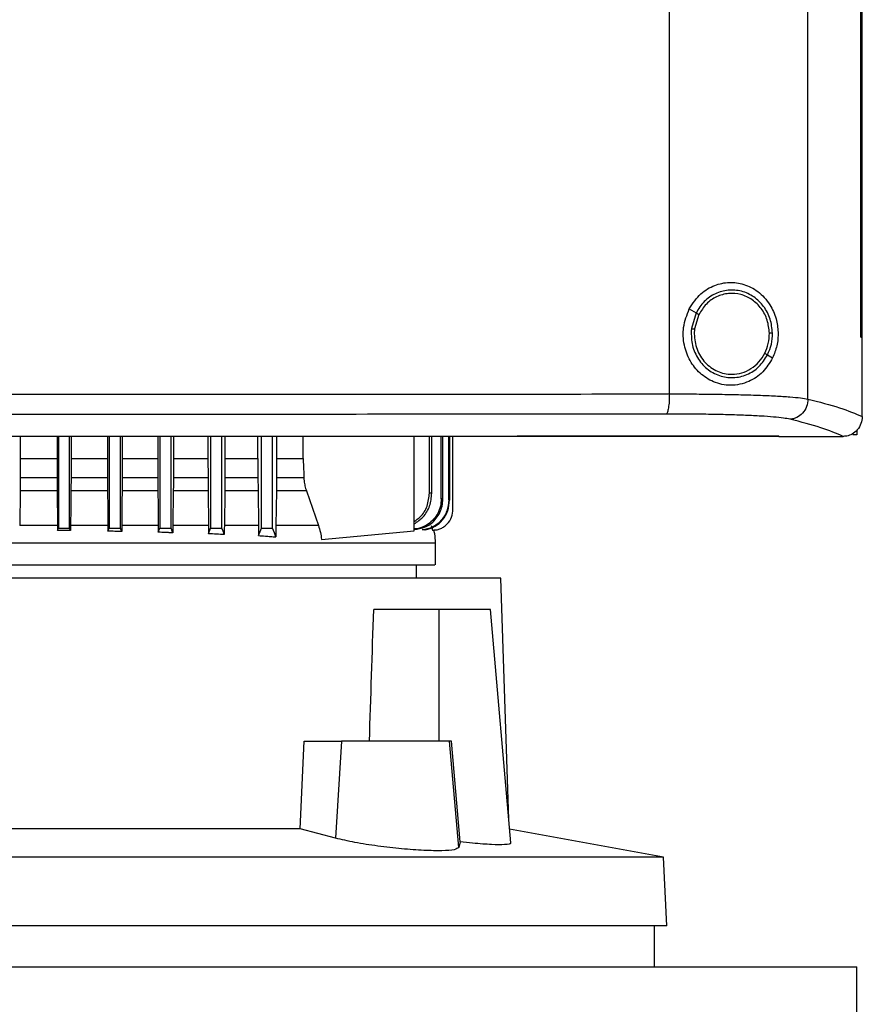
# Model space of a CAD drawing. Units: inches. Extents: x 0.4 to 10.6, y 0.4 to 8.1.
# Drawn here: x 7.8 to 8, y 3.5 to 3.7 of the extents above; entities that cross this region are included whole.
import ezdxf

# ---------------------------------------------------------------- set-up
doc = ezdxf.new("R2010")
doc.units = ezdxf.units.IN
doc.header["$MEASUREMENT"] = 0

msp = doc.modelspace()

# ---------------------------------------------------------------- linework, layer by layer
at = {"color": 7, "linetype": 'Continuous', "lineweight": 25}
for p, q in [((8.00261, 3.61769), (8.00261, 3.99563)), ((7.97358, 3.61877), (7.97358, 3.99455)), ((8.01367, 3.63064), (8.01367, 3.98267)), ((8.01368, 3.63064), (8.01368, 3.98267)), ((8.014, 3.63064), (8.014, 3.98267)), ((7.97775, 3.63658), (7.97918, 3.63574)), ((7.97918, 3.63574), (7.97819, 3.63245)), ((7.97975, 3.63541), (7.97884, 3.63237)), ((7.97884, 3.63237), (7.97879, 3.63134)), ((8.01367, 3.63064), (8.01368, 3.63064)), ((8.01368, 3.63064), (8.014, 3.63064)), ((8.01399, 3.61413), (8.01399, 3.63064)), ((7.99415, 3.62694), (7.99521, 3.62632)), ((8.01399, 3.61402), (8.01399, 3.61413)), ((8.01285, 3.61115), (8.01285, 3.61022)), ((7.83756, 3.60986), (7.83756, 3.60525)), ((7.84531, 3.60986), (7.84531, 3.60525)), ((7.84558, 3.60986), (7.84558, 3.59065)), ((7.84794, 3.59065), (7.84794, 3.60986)), ((7.84823, 3.60986), (7.84823, 3.60525)), ((7.85588, 3.60986), (7.85588, 3.60525)), ((7.85621, 3.60986), (7.85621, 3.59065)), ((7.85857, 3.59065), (7.85857, 3.60986)), ((7.85894, 3.60986), (7.85894, 3.60525)), ((7.86642, 3.60986), (7.86642, 3.60525)), ((7.86684, 3.60986), (7.86684, 3.59065)), ((7.8692, 3.59065), (7.8692, 3.60986)), ((7.86968, 3.60986), (7.86968, 3.60525)), ((7.87692, 3.60986), (7.87692, 3.60525)), ((7.87747, 3.60986), (7.87747, 3.59065)), ((7.87983, 3.59065), (7.87983, 3.60986)), ((7.88045, 3.60986), (7.88045, 3.60525)), ((7.88739, 3.60525), (7.88739, 3.60986)), ((7.8881, 3.59065), (7.8881, 3.60986)), ((7.89046, 3.59065), (7.89046, 3.60986)), ((7.89128, 3.60986), (7.89128, 3.60525)), ((7.89687, 3.60525), (7.89687, 3.60986)), ((7.92014, 3.5901), (7.92014, 3.60986)), ((7.92332, 3.598), (7.92332, 3.60986)), ((7.92382, 3.59794), (7.92382, 3.60986)), ((7.92579, 3.59677), (7.92579, 3.60986)), ((7.92612, 3.59673), (7.92612, 3.60986)), ((7.92735, 3.59656), (7.92735, 3.60986)), ((7.92754, 3.60986), (7.92754, 3.59653)), ((7.92825, 3.59466), (7.92825, 3.60986)), ((7.99648, 3.60991), (7.99648, 3.60995)), ((7.99648, 3.60991), (7.99648, 3.60986)), ((8.01006, 3.60987), (8.00999, 3.60987)), ((8.01285, 3.61022), (8.01203, 3.61022)), ((7.83756, 3.60525), (7.83755, 3.60123)), ((7.83756, 3.60525), (7.84531, 3.60525)), ((7.84531, 3.60525), (7.84531, 3.60123)), ((7.84823, 3.60525), (7.84823, 3.60123)), ((7.84823, 3.60525), (7.85588, 3.60525)), ((7.85588, 3.60525), (7.85588, 3.60123)), ((7.85894, 3.60525), (7.85893, 3.60123)), ((7.85894, 3.60525), (7.86642, 3.60525)), ((7.86642, 3.60525), (7.86642, 3.60123)), ((7.86968, 3.60525), (7.86967, 3.60123)), ((7.86968, 3.60525), (7.87692, 3.60525)), ((7.87692, 3.60525), (7.87693, 3.60123)), ((7.88045, 3.60525), (7.88045, 3.60123)), ((7.88045, 3.60525), (7.88739, 3.60525)), ((7.88739, 3.60525), (7.8874, 3.60123)), ((7.89128, 3.60525), (7.89128, 3.60123)), ((7.89128, 3.60525), (7.89687, 3.60525)), ((7.83755, 3.60123), (7.84531, 3.60123)), ((7.84823, 3.60123), (7.85588, 3.60123)), ((7.85893, 3.60123), (7.86642, 3.60123)), ((7.86967, 3.60123), (7.87693, 3.60123)), ((7.88045, 3.60123), (7.8874, 3.60123)), ((7.89128, 3.60123), (7.89701, 3.60123)), ((7.83754, 3.59844), (7.83747, 3.59119)), ((7.84533, 3.59844), (7.83754, 3.59844)), ((7.84533, 3.59844), (7.84539, 3.59119)), ((7.8559, 3.59844), (7.84821, 3.59844)), ((7.86644, 3.59844), (7.85892, 3.59844)), ((7.86966, 3.59844), (7.86958, 3.59119)), ((7.87694, 3.59844), (7.86966, 3.59844)), ((7.87694, 3.59844), (7.87702, 3.59119)), ((7.88043, 3.59844), (7.88035, 3.59119)), ((7.88742, 3.59844), (7.88043, 3.59844)), ((7.88742, 3.59844), (7.8875, 3.59119)), ((7.89126, 3.59844), (7.89117, 3.59119)), ((7.89754, 3.59844), (7.89126, 3.59844)), ((7.89754, 3.59844), (7.90005, 3.59119)), ((7.84539, 3.59119), (7.8454, 3.59017)), ((7.84814, 3.59012), (7.84794, 3.59065)), ((7.84815, 3.59119), (7.84814, 3.59012)), ((7.85596, 3.59119), (7.85597, 3.59002)), ((7.85597, 3.59002), (7.85621, 3.59065)), ((7.85885, 3.59119), (7.85884, 3.58993)), ((7.8665, 3.59119), (7.86652, 3.58979)), ((7.86652, 3.58979), (7.86684, 3.59065)), ((7.86958, 3.59119), (7.86957, 3.58966)), ((7.87702, 3.59119), (7.87703, 3.58949)), ((7.92371, 3.59119), (7.92393, 3.59025)), ((7.90072, 3.58829), (7.92014, 3.5901)), ((7.92182, 3.59028), (7.9218, 3.59028)), ((7.92238, 3.59028), (7.9224, 3.59029)), ((7.92393, 3.59025), (7.92412, 3.59025)), ((7.92412, 3.59025), (7.92413, 3.59025)), ((7.92459, 3.58295), (7.92459, 3.5876)), ((7.92058, 3.58015), (7.92058, 3.58295)), ((7.93825, 3.58015), (7.71935, 3.58015)), ((7.93995, 3.52961), (7.93825, 3.58015)), ((7.92526, 3.57359), (7.91164, 3.57359)), ((7.92526, 3.57359), (7.92526, 3.54603)), ((7.9361, 3.57359), (7.92526, 3.57359)), ((7.94037, 3.52476), (7.9361, 3.57359)), ((7.89623, 3.52765), (7.89707, 3.54603)), ((7.89707, 3.54603), (7.90487, 3.54603)), ((7.90487, 3.54603), (7.90362, 3.52572)), ((7.92749, 3.54603), (7.90487, 3.54603)), ((7.92944, 3.52377), (7.92749, 3.54603)), ((7.92794, 3.54603), (7.92749, 3.54603)), ((7.92973, 3.52494), (7.92794, 3.54603)), ((7.89623, 3.52765), (7.76138, 3.52765)), ((7.90362, 3.52572), (7.89623, 3.52765)), ((7.97233, 3.52172), (7.94012, 3.52763)), ((7.92973, 3.52494), (7.92944, 3.52377)), ((7.97233, 3.52172), (7.68528, 3.52172)), ((7.97308, 3.50732), (7.97233, 3.52172)), ((7.97308, 3.50732), (7.68452, 3.50732)), ((7.97047, 3.49879), (7.97047, 3.50732)), ((7.66118, 3.49879), (8.01289, 3.49879)), ((8.01289, 3.48304), (8.01289, 3.49879))]:
    msp.add_line(p, q, dxfattribs=at)
at = {"color": 7, "linetype": 'Continuous', "lineweight": 25, "flags": 128}
for points in [[(7.89687, 3.60525), (7.89694, 3.60324), (7.89698, 3.60223), (7.89701, 3.60123)], [(7.84821, 3.59844), (7.84818, 3.59482), (7.84815, 3.59119)], [(7.8559, 3.59844), (7.85593, 3.59482), (7.85594, 3.593), (7.85596, 3.59119)], [(7.8454, 3.59017), (7.84545, 3.59031), (7.8455, 3.59044), (7.84558, 3.59065)], [(7.85884, 3.58993), (7.85873, 3.59022), (7.85865, 3.59043), (7.85857, 3.59065)], [(7.86957, 3.58966), (7.86945, 3.58997), (7.86933, 3.59031), (7.8692, 3.59065)], [(7.87703, 3.58949), (7.87717, 3.58984), (7.8773, 3.5902), (7.87747, 3.59065)], [(7.88034, 3.58929), (7.88021, 3.58965), (7.88007, 3.59), (7.87983, 3.59065)], [(7.88751, 3.58909), (7.88782, 3.58992), (7.8881, 3.59065)], [(7.89115, 3.58881), (7.89084, 3.58963), (7.89065, 3.59014), (7.89046, 3.59065)]]:
    msp.add_lwpolyline(points, dxfattribs=at)
at = {"color": 7, "linetype": 'Continuous', "lineweight": 25}
msp.add_ellipse((7.8288, 3.97237), major_axis=(0, 1.10035), ratio=0.080777, start_param=4.314517, end_param=4.341535, dxfattribs=at)
for points, knots in [([(7.97775, 3.63658), (7.97849, 3.63771), (7.97988, 3.63983), (7.983, 3.64164), (7.98616, 3.64229), (7.98932, 3.64184), (7.99232, 3.64029), (7.99463, 3.63777), (7.996, 3.63473), (7.99646, 3.6317), (7.99622, 3.6288), (7.99555, 3.62714), (7.99521, 3.62632)], [0, 0, 0, 0, 0.117298, 0.219031, 0.316451, 0.417098, 0.528059, 0.65281, 0.752764, 0.835398, 0.918203, 1, 1, 1, 1]), ([(7.99519, 3.6315), (7.99509, 3.6325), (7.99488, 3.63448), (7.99346, 3.63714), (7.99138, 3.63919), (7.98876, 3.64041), (7.9859, 3.64065), (7.98315, 3.63988), (7.98073, 3.63822), (7.9797, 3.63658), (7.97918, 3.63574)], [0, 0, 0, 0, 0.130035, 0.258236, 0.383578, 0.506192, 0.627391, 0.749121, 0.873085, 1, 1, 1, 1]), ([(7.99454, 3.63149), (7.99444, 3.63241), (7.99425, 3.63424), (7.99294, 3.6367), (7.99102, 3.63859), (7.9886, 3.63972), (7.98596, 3.63994), (7.98342, 3.63922), (7.98118, 3.63769), (7.98023, 3.63617), (7.97975, 3.63541)], [0, 0, 0, 0, 0.130029, 0.258227, 0.383572, 0.506192, 0.627395, 0.74913, 0.873092, 1, 1, 1, 1]), ([(7.99521, 3.62632), (7.99458, 3.62528), (7.99329, 3.62317), (7.99075, 3.62149), (7.98838, 3.62071), (7.9859, 3.62044), (7.9829, 3.62104), (7.97992, 3.62296), (7.97777, 3.62568), (7.97655, 3.62902), (7.97631, 3.63287), (7.97726, 3.63531), (7.97775, 3.63658)], [0, 0, 0, 0, 0.116151, 0.23511, 0.299227, 0.363286, 0.477808, 0.578213, 0.675171, 0.775788, 0.882639, 1, 1, 1, 1]), ([(7.97918, 3.63574), (7.97918, 3.63574), (7.9792, 3.63573), (7.97928, 3.63568), (7.9794, 3.63561), (7.97956, 3.63552), (7.97969, 3.63544), (7.97975, 3.63541)], [0, 0, 0, 0, 0.161654, 0.332937, 0.518245, 0.753486, 1, 1, 1, 1]), ([(7.97819, 3.63245), (7.97817, 3.63139), (7.97813, 3.62928), (7.97933, 3.62632), (7.98132, 3.62395), (7.98398, 3.62244), (7.98697, 3.62199), (7.98991, 3.62267), (7.99251, 3.62435), (7.9936, 3.62607), (7.99415, 3.62694)], [0, 0, 0, 0, 0.130021, 0.25874, 0.384677, 0.507592, 0.628653, 0.749943, 0.873429, 1, 1, 1, 1]), ([(7.97819, 3.63245), (7.9782, 3.63245), (7.97821, 3.63245), (7.97825, 3.63244), (7.97831, 3.63244), (7.97842, 3.63242), (7.9786, 3.6324), (7.97876, 3.63238), (7.97884, 3.63237)], [0, 0, 0, 0, 0.108881, 0.220781, 0.33764, 0.46048, 0.722602, 1, 1, 1, 1]), ([(7.97879, 3.63134), (7.9789, 3.63024), (7.97913, 3.62805), (7.98065, 3.62568), (7.98225, 3.62426), (7.98362, 3.62347), (7.98511, 3.62297), (7.98615, 3.6229), (7.98667, 3.62287)], [0, 0, 0, 0, 0.257704, 0.510578, 0.635003, 0.757759, 0.879227, 1, 1, 1, 1]), ([(7.99358, 3.62728), (7.99386, 3.62795), (7.99444, 3.62929), (7.99451, 3.63075), (7.99454, 3.63149)], [0, 0, 0, 0, 0.49795, 1, 1, 1, 1]), ([(7.99415, 3.62694), (7.99446, 3.62767), (7.99509, 3.62912), (7.99516, 3.63071), (7.99519, 3.6315)], [0, 0, 0, 0, 0.4979671, 1, 1, 1, 1]), ([(7.99519, 3.6315), (7.99519, 3.6315), (7.99517, 3.6315), (7.99508, 3.6315), (7.99494, 3.6315), (7.99476, 3.63149), (7.99461, 3.63149), (7.99454, 3.63149)], [0, 0, 0, 0, 0.16326, 0.335467, 0.520824, 0.755091, 1, 1, 1, 1]), ([(7.98667, 3.62287), (7.98737, 3.62293), (7.98879, 3.62305), (7.99074, 3.62399), (7.99244, 3.62539), (7.99319, 3.62665), (7.99358, 3.62728)], [0, 0, 0, 0, 0.2447566, 0.4919057, 0.7434211, 1, 1, 1, 1]), ([(7.99358, 3.62728), (7.99365, 3.62724), (7.99379, 3.62716), (7.99395, 3.62706), (7.99405, 3.627), (7.9941, 3.62697), (7.99414, 3.62695), (7.99415, 3.62695), (7.99415, 3.62694)], [0, 0, 0, 0, 0.2791107, 0.5420235, 0.664777, 0.7811075, 0.8921741, 1, 1, 1, 1]), ([(7.82369, 3.61868), (7.83626, 3.61868), (7.86138, 3.61868), (7.89899, 3.6187), (7.93642, 3.61872), (7.96121, 3.61875), (7.97358, 3.61877)], [0, 0, 0, 0, 0.250717, 0.501146, 0.751002, 1, 1, 1, 1]), ([(7.97358, 3.61877), (7.97357, 3.61824), (7.97356, 3.61721), (7.97343, 3.61605), (7.97329, 3.61533), (7.97317, 3.61492), (7.97304, 3.61464), (7.97295, 3.61458), (7.9729, 3.61455)], [0, 0, 0, 0, 0.28298, 0.548028, 0.670613, 0.785883, 0.894942, 1, 1, 1, 1]), ([(7.97358, 3.61877), (7.97527, 3.61876), (7.97864, 3.61876), (7.9835, 3.61871), (7.98806, 3.61862), (7.99222, 3.6185), (7.99586, 3.61834), (7.99885, 3.61815), (8.0012, 3.61793), (8.00214, 3.61777), (8.00261, 3.61769)], [0, 0, 0, 0, 0.134519, 0.268264, 0.400097, 0.528898, 0.653721, 0.773877, 0.889168, 1, 1, 1, 1]), ([(8.00261, 3.61769), (8.00255, 3.61714), (8.00243, 3.61607), (8.00157, 3.61468), (8.00052, 3.61388), (7.99957, 3.61353), (7.99907, 3.61349), (7.99882, 3.61347)], [0, 0, 0, 0, 0.258743, 0.512507, 0.758616, 0.879783, 1, 1, 1, 1]), ([(8.00261, 3.61769), (8.00496, 3.61708), (8.00964, 3.61589), (8.01255, 3.61464), (8.01399, 3.61402)], [0, 0, 0, 0, 0.502766, 1, 1, 1, 1]), ([(7.9729, 3.61455), (7.96058, 3.61453), (7.93591, 3.6145), (7.89864, 3.61448), (7.86121, 3.61446), (7.8362, 3.61446), (7.82369, 3.61446)], [0, 0, 0, 0, 0.2489993, 0.4988555, 0.7492842, 1, 1, 1, 1]), ([(7.99882, 3.61347), (7.99841, 3.61355), (7.99757, 3.61371), (7.99547, 3.61393), (7.99279, 3.61412), (7.98955, 3.61428), (7.98584, 3.61441), (7.98176, 3.61449), (7.97742, 3.61454), (7.97441, 3.61455), (7.9729, 3.61455)], [0, 0, 0, 0, 0.110845, 0.226143, 0.346301, 0.471122, 0.59992, 0.731746, 0.865486, 1, 1, 1, 1]), ([(8.00999, 3.60987), (8.00857, 3.61048), (8.00569, 3.6117), (8.00112, 3.61288), (7.99882, 3.61347)], [0, 0, 0, 0, 0.497281, 1, 1, 1, 1]), ([(8.01399, 3.61402), (8.01393, 3.61351), (8.01381, 3.61251), (8.01303, 3.61121), (8.01197, 3.61033), (8.01092, 3.60992), (8.0103, 3.60989), (8.01006, 3.60987)], [0, 0, 0, 0, 0.238786, 0.477904, 0.695788, 0.88479, 1, 1, 1, 1]), ([(7.99648, 3.60986), (7.98377, 3.60986), (7.95829, 3.60986), (7.9197, 3.60986), (7.88085, 3.60986), (7.84183, 3.60986), (7.80299, 3.60986), (7.76444, 3.60986), (7.72629, 3.60986), (7.6884, 3.60986), (7.66338, 3.60986), (7.65089, 3.60986)], [0, 0, 0, 0, 0.111407, 0.22326, 0.335435, 0.447801, 0.560228, 0.67058, 0.78074, 0.890587, 1, 1, 1, 1]), ([(7.82369, 3.60994), (7.8238, 3.60994), (7.82438, 3.60994), (7.82541, 3.60994), (7.82679, 3.60994), (7.82817, 3.60994), (7.82955, 3.60994), (7.83093, 3.60994), (7.83231, 3.60994), (7.83369, 3.60994), (7.83507, 3.60994), (7.83645, 3.60994), (7.83783, 3.60994), (7.83921, 3.60994), (7.84059, 3.60994), (7.84197, 3.60994), (7.84335, 3.60994), (7.84473, 3.60994), (7.84611, 3.60994), (7.84749, 3.60994), (7.84887, 3.60994), (7.85025, 3.60994), (7.85162, 3.60994), (7.853, 3.60994), (7.85438, 3.60994), (7.85576, 3.60994), (7.85714, 3.60994), (7.85852, 3.60994), (7.8599, 3.60994), (7.86128, 3.60994), (7.86266, 3.60994), (7.86404, 3.60994), (7.86541, 3.60994), (7.86679, 3.60994), (7.86817, 3.60994), (7.86955, 3.60994), (7.87093, 3.60994), (7.87231, 3.60994), (7.87368, 3.60994), (7.87506, 3.60994), (7.87644, 3.60994), (7.87782, 3.60994), (7.87919, 3.60994), (7.88057, 3.60994), (7.88195, 3.60994), (7.88333, 3.60994), (7.8847, 3.60994), (7.88608, 3.60994), (7.88746, 3.60994), (7.88883, 3.60994), (7.89021, 3.60994), (7.89159, 3.60994), (7.89296, 3.60994), (7.89434, 3.60994), (7.89571, 3.60994), (7.89709, 3.60994), (7.89847, 3.60994), (7.89984, 3.60994), (7.90099, 3.60994), (7.90213, 3.60994), (7.90328, 3.60994), (7.90465, 3.60994), (7.90603, 3.60994), (7.9074, 3.60994), (7.90878, 3.60994), (7.91015, 3.60994), (7.91153, 3.60994), (7.9129, 3.60994), (7.91427, 3.60994), (7.91565, 3.60994), (7.91702, 3.60994), (7.91839, 3.60994), (7.91977, 3.60994), (7.92114, 3.60994), (7.92251, 3.60994), (7.92388, 3.60994), (7.92525, 3.60994), (7.92663, 3.60994), (7.928, 3.60994), (7.92937, 3.60994), (7.93074, 3.60994), (7.93211, 3.60994), (7.93348, 3.60994), (7.93485, 3.60994), (7.93622, 3.60994), (7.93759, 3.60994), (7.93896, 3.60994), (7.94033, 3.60994), (7.9417, 3.60995), (7.94284, 3.60995), (7.94398, 3.60995), (7.94512, 3.60995), (7.94649, 3.60995), (7.94786, 3.60995), (7.94922, 3.60995), (7.95059, 3.60995), (7.95196, 3.60995), (7.95333, 3.60995), (7.95469, 3.60995), (7.95606, 3.60995), (7.95742, 3.60995), (7.95879, 3.60995), (7.96015, 3.60995), (7.96152, 3.60995), (7.96288, 3.60995), (7.96425, 3.60995), (7.96561, 3.60995), (7.96698, 3.60995), (7.96834, 3.60995), (7.9697, 3.60995), (7.97107, 3.60995), (7.97243, 3.60995), (7.97379, 3.60995), (7.97515, 3.60995), (7.97651, 3.60995), (7.97765, 3.60995), (7.97878, 3.60995), (7.97992, 3.60995), (7.98128, 3.60995), (7.98264, 3.60995), (7.984, 3.60995), (7.98536, 3.60995), (7.98671, 3.60995), (7.98807, 3.60995), (7.98943, 3.60995), (7.99079, 3.60995), (7.99215, 3.60995), (7.99355, 3.60995), (7.99499, 3.60995), (7.99599, 3.60995), (7.99648, 3.60995)], [0, 0, 0, 0, 0.001985, 0.009925, 0.017865, 0.025805, 0.033745, 0.041685, 0.049625, 0.057565, 0.065505, 0.073445, 0.081385, 0.089325, 0.097265, 0.105205, 0.113144, 0.121084, 0.129024, 0.136964, 0.144904, 0.152844, 0.160784, 0.168724, 0.176664, 0.184604, 0.192544, 0.200484, 0.208424, 0.216364, 0.224304, 0.232244, 0.240184, 0.248124, 0.256064, 0.264004, 0.271944, 0.279884, 0.287824, 0.295764, 0.303704, 0.311644, 0.319583, 0.327523, 0.335463, 0.343403, 0.351343, 0.359283, 0.367223, 0.375163, 0.383103, 0.391043, 0.398983, 0.406923, 0.414863, 0.422803, 0.430743, 0.438683, 0.446623, 0.450593, 0.458533, 0.466473, 0.474413, 0.482353, 0.490293, 0.498233, 0.506173, 0.514113, 0.522053, 0.529993, 0.537932, 0.545872, 0.553812, 0.561752, 0.569692, 0.577632, 0.585572, 0.593512, 0.601452, 0.609392, 0.617332, 0.625272, 0.633212, 0.641152, 0.649092, 0.657032, 0.664972, 0.672912, 0.680852, 0.688792, 0.692762, 0.700702, 0.708642, 0.716582, 0.724522, 0.732462, 0.740402, 0.748341, 0.756281, 0.764221, 0.772161, 0.780101, 0.788041, 0.795981, 0.803921, 0.811861, 0.819801, 0.827741, 0.835681, 0.843621, 0.851561, 0.859501, 0.867441, 0.875381, 0.883321, 0.891261, 0.895231, 0.903171, 0.911111, 0.919051, 0.926991, 0.934931, 0.942871, 0.950811, 0.958751, 0.96669, 0.97463, 0.98257, 0.991285, 1, 1, 1, 1]), ([(7.82369, 3.60991), (7.8238, 3.60991), (7.82438, 3.60991), (7.82541, 3.60991), (7.82679, 3.60991), (7.82817, 3.60991), (7.82955, 3.60991), (7.83093, 3.60991), (7.83231, 3.60991), (7.83369, 3.60991), (7.83507, 3.60991), (7.83645, 3.60991), (7.83783, 3.60991), (7.83921, 3.60991), (7.84059, 3.60991), (7.84197, 3.60991), (7.84335, 3.60991), (7.84473, 3.60991), (7.84611, 3.60991), (7.84749, 3.60991), (7.84887, 3.60991), (7.85025, 3.60991), (7.85162, 3.60991), (7.853, 3.60991), (7.85438, 3.60991), (7.85576, 3.60991), (7.85714, 3.60991), (7.85852, 3.60991), (7.8599, 3.60991), (7.86128, 3.60991), (7.86266, 3.60991), (7.86404, 3.60991), (7.86541, 3.60991), (7.86679, 3.60991), (7.86817, 3.60991), (7.86955, 3.60991), (7.87093, 3.60991), (7.87231, 3.60991), (7.87368, 3.60991), (7.87506, 3.60991), (7.87644, 3.60991), (7.87782, 3.60991), (7.87919, 3.60991), (7.88057, 3.60991), (7.88195, 3.60991), (7.88333, 3.60991), (7.8847, 3.60991), (7.88608, 3.60991), (7.88746, 3.60991), (7.88883, 3.60991), (7.89021, 3.60991), (7.89159, 3.60991), (7.89296, 3.60991), (7.89434, 3.60991), (7.89571, 3.60991), (7.89709, 3.60991), (7.89847, 3.60991), (7.89984, 3.60991), (7.90099, 3.60991), (7.90213, 3.60991), (7.90328, 3.60991), (7.90465, 3.60991), (7.90603, 3.60991), (7.9074, 3.60991), (7.90878, 3.60991), (7.91015, 3.60991), (7.91153, 3.60991), (7.9129, 3.60991), (7.91427, 3.60991), (7.91565, 3.60991), (7.91702, 3.60991), (7.91839, 3.60991), (7.91977, 3.60991), (7.92114, 3.60991), (7.92251, 3.60991), (7.92388, 3.60991), (7.92525, 3.60991), (7.92663, 3.60991), (7.928, 3.60991), (7.92937, 3.60991), (7.93074, 3.60991), (7.93211, 3.60991), (7.93348, 3.60991), (7.93485, 3.60991), (7.93622, 3.60991), (7.93759, 3.60991), (7.93896, 3.60991), (7.94033, 3.60991), (7.9417, 3.60991), (7.94284, 3.60991), (7.94398, 3.60991), (7.94512, 3.60991), (7.94649, 3.60991), (7.94786, 3.60991), (7.94922, 3.60991), (7.95059, 3.60991), (7.95196, 3.60991), (7.95333, 3.60991), (7.95469, 3.60991), (7.95606, 3.60991), (7.95742, 3.60991), (7.95879, 3.60991), (7.96015, 3.60991), (7.96152, 3.60991), (7.96288, 3.60991), (7.96425, 3.60991), (7.96561, 3.60991), (7.96698, 3.60991), (7.96834, 3.60991), (7.9697, 3.60991), (7.97107, 3.60991), (7.97243, 3.60991), (7.97379, 3.60991), (7.97515, 3.60991), (7.97651, 3.60991), (7.97765, 3.60991), (7.97878, 3.60991), (7.97992, 3.60991), (7.98128, 3.60991), (7.98264, 3.60991), (7.984, 3.60991), (7.98536, 3.60991), (7.98671, 3.60991), (7.98807, 3.60991), (7.98943, 3.60991), (7.99079, 3.60991), (7.99215, 3.60991), (7.99404, 3.60991), (7.99549, 3.60991), (7.99648, 3.60991)], [0, 0, 0, 0, 0.001985, 0.009925, 0.017865, 0.025805, 0.033745, 0.041685, 0.049625, 0.057565, 0.065505, 0.073445, 0.081385, 0.089325, 0.097265, 0.105205, 0.113144, 0.121084, 0.129024, 0.136964, 0.144904, 0.152844, 0.160784, 0.168724, 0.176664, 0.184604, 0.192544, 0.200484, 0.208424, 0.216364, 0.224304, 0.232244, 0.240184, 0.248124, 0.256064, 0.264004, 0.271944, 0.279884, 0.287824, 0.295764, 0.303704, 0.311644, 0.319583, 0.327523, 0.335463, 0.343403, 0.351343, 0.359283, 0.367223, 0.375163, 0.383103, 0.391043, 0.398983, 0.406923, 0.414863, 0.422803, 0.430743, 0.438683, 0.446623, 0.450593, 0.458533, 0.466473, 0.474413, 0.482353, 0.490293, 0.498233, 0.506173, 0.514113, 0.522053, 0.529993, 0.537932, 0.545872, 0.553812, 0.561752, 0.569692, 0.577632, 0.585572, 0.593512, 0.601452, 0.609392, 0.617332, 0.625272, 0.633212, 0.641152, 0.649092, 0.657032, 0.664972, 0.672912, 0.680852, 0.688792, 0.692762, 0.700702, 0.708642, 0.716582, 0.724522, 0.732462, 0.740402, 0.748341, 0.756281, 0.764221, 0.772161, 0.780101, 0.788041, 0.795981, 0.803921, 0.811861, 0.819801, 0.827741, 0.835681, 0.843621, 0.851561, 0.859501, 0.867441, 0.875381, 0.883321, 0.891261, 0.895231, 0.903171, 0.911111, 0.919051, 0.926991, 0.934931, 0.942871, 0.950811, 0.958751, 0.96669, 0.97463, 0.98257, 1, 1, 1, 1]), ([(7.99648, 3.60987), (7.99901, 3.60987), (8.00352, 3.60987), (8.00801, 3.60987), (8.00999, 3.60987)], [0, 0, 0, 0, 0.560234, 1, 1, 1, 1]), ([(7.83755, 3.60123), (7.83755, 3.60099), (7.83755, 3.60052), (7.83755, 3.59959), (7.83754, 3.5989), (7.83754, 3.59844)], [0, 0, 0, 0, 0.25083, 0.501636, 1, 1, 1, 1]), ([(7.84531, 3.60123), (7.84531, 3.60099), (7.84531, 3.60052), (7.84532, 3.59959), (7.84532, 3.5989), (7.84533, 3.59844)], [0, 0, 0, 0, 0.250821, 0.501621, 1, 1, 1, 1]), ([(7.84823, 3.60123), (7.84823, 3.60099), (7.84823, 3.60052), (7.84822, 3.59959), (7.84822, 3.5989), (7.84821, 3.59844)], [0, 0, 0, 0, 0.25068, 0.501365, 1, 1, 1, 1]), ([(7.85588, 3.60123), (7.85588, 3.60099), (7.85588, 3.60052), (7.85589, 3.59959), (7.85589, 3.5989), (7.8559, 3.59844)], [0, 0, 0, 0, 0.250662, 0.501337, 1, 1, 1, 1]), ([(7.85893, 3.60123), (7.85893, 3.60099), (7.85893, 3.60052), (7.85893, 3.59959), (7.85892, 3.5989), (7.85892, 3.59844)], [0, 0, 0, 0, 0.25047, 0.500905, 1, 1, 1, 1]), ([(7.86642, 3.60123), (7.86642, 3.60099), (7.86642, 3.60052), (7.86643, 3.59959), (7.86643, 3.5989), (7.86644, 3.59844)], [0, 0, 0, 0, 0.25041, 0.500827, 1, 1, 1, 1]), ([(7.86967, 3.60123), (7.86967, 3.60099), (7.86967, 3.60052), (7.86967, 3.59959), (7.86966, 3.5989), (7.86966, 3.59844)], [0, 0, 0, 0, 0.2500757, 0.500163, 1, 1, 1, 1]), ([(7.87693, 3.60123), (7.87693, 3.60099), (7.87693, 3.60052), (7.87693, 3.59959), (7.87694, 3.5989), (7.87694, 3.59844)], [0, 0, 0, 0, 0.250016, 0.500017, 1, 1, 1, 1]), ([(7.88045, 3.60123), (7.88045, 3.60099), (7.88045, 3.60052), (7.88044, 3.59959), (7.88044, 3.5989), (7.88043, 3.59844)], [0, 0, 0, 0, 0.24946, 0.498917, 1, 1, 1, 1]), ([(7.8874, 3.60123), (7.8874, 3.60099), (7.8874, 3.60052), (7.8874, 3.59959), (7.88741, 3.5989), (7.88742, 3.59844)], [0, 0, 0, 0, 0.249344, 0.498657, 1, 1, 1, 1]), ([(7.89128, 3.60123), (7.89128, 3.60099), (7.89128, 3.60041), (7.89127, 3.59947), (7.89126, 3.59879), (7.89126, 3.59844)], [0, 0, 0, 0, 0.248311, 0.621672, 1, 1, 1, 1]), ([(7.89701, 3.60123), (7.89703, 3.60099), (7.89706, 3.60041), (7.89722, 3.59947), (7.89743, 3.59879), (7.89754, 3.59844)], [0, 0, 0, 0, 0.248486, 0.621814, 1, 1, 1, 1]), ([(7.85892, 3.59844), (7.85891, 3.59723), (7.85888, 3.59482), (7.85886, 3.5924), (7.85885, 3.59119)], [0, 0, 0, 0, 0.499994, 1, 1, 1, 1]), ([(7.86644, 3.59844), (7.86645, 3.59723), (7.86646, 3.59542), (7.86649, 3.593), (7.8665, 3.59179), (7.8665, 3.59119)], [0, 0, 0, 0, 0.499997, 0.75, 1, 1, 1, 1]), ([(7.92014, 3.59206), (7.92057, 3.59234), (7.92176, 3.59313), (7.92301, 3.59526), (7.92321, 3.59708), (7.92332, 3.598)], [0, 0, 0, 0, 0.220754, 0.605998, 1, 1, 1, 1]), ([(7.92014, 3.59156), (7.92078, 3.59199), (7.92218, 3.59292), (7.92353, 3.59525), (7.92372, 3.59705), (7.92382, 3.59794)], [0, 0, 0, 0, 0.29852, 0.650931, 1, 1, 1, 1]), ([(7.92579, 3.59677), (7.92576, 3.59625), (7.92568, 3.5952), (7.92511, 3.59373), (7.92423, 3.59245), (7.92311, 3.59145), (7.92176, 3.59079), (7.92074, 3.59048), (7.92018, 3.59051), (7.92014, 3.59052)], [0, 0, 0, 0, 0.169336, 0.339412, 0.500832, 0.668968, 0.817093, 0.988243, 1, 1, 1, 1]), ([(7.92014, 3.59045), (7.92016, 3.59045), (7.92052, 3.59039), (7.92139, 3.59055), (7.92261, 3.59091), (7.92381, 3.59167), (7.92479, 3.59267), (7.92554, 3.5939), (7.92603, 3.59527), (7.92609, 3.59624), (7.92612, 3.59673)], [0, 0, 0, 0, 0.004992, 0.116221, 0.265776, 0.402815, 0.552164, 0.697873, 0.848665, 1, 1, 1, 1]), ([(7.92382, 3.59794), (7.92374, 3.59795), (7.92357, 3.59797), (7.9234, 3.59799), (7.92332, 3.598)], [0, 0, 0, 0, 0.501102, 1, 1, 1, 1]), ([(7.92612, 3.59673), (7.92607, 3.59674), (7.92596, 3.59675), (7.92585, 3.59677), (7.92579, 3.59677)], [0, 0, 0, 0, 0.5005806, 1, 1, 1, 1]), ([(7.92735, 3.59656), (7.92727, 3.59578), (7.92711, 3.59421), (7.92586, 3.59219), (7.92404, 3.5907), (7.92255, 3.59042), (7.92182, 3.59028)], [0, 0, 0, 0, 0.253369, 0.511063, 0.75811, 1, 1, 1, 1]), ([(7.9224, 3.59029), (7.92313, 3.59048), (7.92454, 3.59085), (7.9262, 3.59235), (7.92732, 3.59428), (7.92747, 3.59578), (7.92754, 3.59653)], [0, 0, 0, 0, 0.256381, 0.490088, 0.744425, 1, 1, 1, 1]), ([(7.92412, 3.59025), (7.92439, 3.59026), (7.92493, 3.59029), (7.92571, 3.59056), (7.92644, 3.59097), (7.92727, 3.59171), (7.92807, 3.59294), (7.92819, 3.59408), (7.92825, 3.59466)], [0, 0, 0, 0, 0.121325, 0.243226, 0.366215, 0.490795, 0.743234, 1, 1, 1, 1]), ([(7.92754, 3.59653), (7.92751, 3.59653), (7.92745, 3.59654), (7.92738, 3.59655), (7.92735, 3.59656)], [0, 0, 0, 0, 0.5002633, 1, 1, 1, 1]), ([(7.84539, 3.59119), (7.84408, 3.59119), (7.84145, 3.59119), (7.8388, 3.59119), (7.83747, 3.59119)], [0, 0, 0, 0, 0.5000002, 1, 1, 1, 1]), ([(7.84558, 3.59065), (7.84582, 3.59065), (7.8463, 3.59065), (7.84709, 3.59065), (7.84763, 3.59065), (7.84794, 3.59065)], [0, 0, 0, 0, 0.306258, 0.612516, 1, 1, 1, 1]), ([(7.85596, 3.59119), (7.85467, 3.59119), (7.85209, 3.59119), (7.84946, 3.59119), (7.84815, 3.59119)], [0, 0, 0, 0, 0.5, 1, 1, 1, 1]), ([(7.85621, 3.59065), (7.85646, 3.59065), (7.85699, 3.59065), (7.85777, 3.59065), (7.8583, 3.59065), (7.85857, 3.59065)], [0, 0, 0, 0, 0.326755, 0.663378, 1, 1, 1, 1]), ([(7.8665, 3.59119), (7.86525, 3.59119), (7.86273, 3.59119), (7.86014, 3.59119), (7.85885, 3.59119)], [0, 0, 0, 0, 0.5, 1, 1, 1, 1]), ([(7.86684, 3.59065), (7.86712, 3.59065), (7.86791, 3.59065), (7.86869, 3.59065), (7.8692, 3.59065)], [0, 0, 0, 0, 0.3579341, 1, 1, 1, 1]), ([(7.87702, 3.59119), (7.8758, 3.59119), (7.87337, 3.59119), (7.87085, 3.59119), (7.86958, 3.59119)], [0, 0, 0, 0, 0.5, 1, 1, 1, 1]), ([(7.87747, 3.59065), (7.87779, 3.59065), (7.87858, 3.59065), (7.87936, 3.59065), (7.87983, 3.59065)], [0, 0, 0, 0, 0.407129, 1, 1, 1, 1]), ([(7.88035, 3.59119), (7.88035, 3.59088), (7.88034, 3.59025), (7.88034, 3.58961), (7.88034, 3.58929)], [0, 0, 0, 0, 0.49878, 1, 1, 1, 1]), ([(7.8875, 3.59119), (7.88633, 3.59119), (7.88401, 3.59119), (7.88157, 3.59119), (7.88035, 3.59119)], [0, 0, 0, 0, 0.5, 1, 1, 1, 1]), ([(7.8875, 3.59119), (7.8875, 3.59084), (7.88751, 3.59015), (7.88751, 3.58945), (7.88751, 3.58909)], [0, 0, 0, 0, 0.498481, 1, 1, 1, 1]), ([(7.89117, 3.59119), (7.89117, 3.5908), (7.89116, 3.59002), (7.89115, 3.58921), (7.89115, 3.58881)], [0, 0, 0, 0, 0.49767, 1, 1, 1, 1]), ([(7.90005, 3.59119), (7.89864, 3.59119), (7.89583, 3.59119), (7.89272, 3.59119), (7.89117, 3.59119)], [0, 0, 0, 0, 0.499999, 1, 1, 1, 1]), ([(7.90005, 3.59119), (7.9002, 3.59072), (7.90051, 3.58977), (7.90065, 3.58878), (7.90072, 3.58829)], [0, 0, 0, 0, 0.496599, 1, 1, 1, 1]), ([(7.84814, 3.59012), (7.8479, 3.59012), (7.84743, 3.59013), (7.84652, 3.59015), (7.84584, 3.59016), (7.8454, 3.59017)], [0, 0, 0, 0, 0.257914, 0.515828, 1, 1, 1, 1]), ([(7.85884, 3.58993), (7.8586, 3.58994), (7.85811, 3.58995), (7.85716, 3.58998), (7.85644, 3.59), (7.85597, 3.59002)], [0, 0, 0, 0, 0.254969, 0.509941, 1, 1, 1, 1]), ([(7.86957, 3.58966), (7.86932, 3.58967), (7.86881, 3.58969), (7.8678, 3.58974), (7.86703, 3.58977), (7.86652, 3.58979)], [0, 0, 0, 0, 0.250407, 0.500819, 1, 1, 1, 1]), ([(7.88034, 3.58929), (7.87979, 3.58933), (7.8787, 3.58939), (7.87759, 3.58945), (7.87703, 3.58949)], [0, 0, 0, 0, 0.4999, 1, 1, 1, 1]), ([(7.88751, 3.58909), (7.88799, 3.58905), (7.88884, 3.58899), (7.89005, 3.5889), (7.89078, 3.58884), (7.89115, 3.58881)], [0, 0, 0, 0, 0.387771, 0.693852, 1, 1, 1, 1]), ([(7.92238, 3.59028), (7.92233, 3.59028), (7.92223, 3.59028), (7.92204, 3.59028), (7.92189, 3.59028), (7.9218, 3.59028)], [0, 0, 0, 0, 0.275013, 0.550025, 1, 1, 1, 1]), ([(7.92459, 3.5876), (7.92456, 3.58821), (7.92451, 3.58911), (7.92431, 3.58998), (7.92425, 3.59026)], [0, 0, 0, 0, 0.681126, 1, 1, 1, 1]), ([(7.77799, 3.5876), (7.78186, 3.5876), (7.78961, 3.5876), (7.80206, 3.5876), (7.81485, 3.5876), (7.82784, 3.5876), (7.84079, 3.5876), (7.85348, 3.5876), (7.86569, 3.5876), (7.8772, 3.5876), (7.88784, 3.5876), (7.89741, 3.5876), (7.90575, 3.5876), (7.91271, 3.5876), (7.91819, 3.5876), (7.92204, 3.5876), (7.92428, 3.5876), (7.92441, 3.5876), (7.92447, 3.5876)], [0, 0, 0, 0, 0.0632125, 0.126425, 0.1896375, 0.2528498, 0.3160619, 0.3792742, 0.4424865, 0.5056988, 0.5689113, 0.6321238, 0.695336, 0.7585483, 0.8217606, 0.8849729, 0.9481854, 1, 1, 1, 1]), ([(7.77799, 3.58295), (7.78186, 3.58295), (7.78961, 3.58295), (7.80206, 3.58295), (7.81485, 3.58295), (7.82784, 3.58295), (7.84079, 3.58295), (7.85348, 3.58295), (7.86569, 3.58295), (7.8772, 3.58295), (7.88784, 3.58295), (7.89741, 3.58295), (7.90575, 3.58295), (7.91271, 3.58295), (7.91819, 3.58295), (7.92204, 3.58295), (7.92428, 3.58295), (7.92441, 3.58295), (7.92447, 3.58295)], [0, 0, 0, 0, 0.063217, 0.126423, 0.189637, 0.252854, 0.316061, 0.379274, 0.442491, 0.505697, 0.568911, 0.632128, 0.695335, 0.758548, 0.821765, 0.884971, 0.948185, 1, 1, 1, 1]), ([(7.92944, 3.52377), (7.92923, 3.52359), (7.92881, 3.52325), (7.92613, 3.52305), (7.92227, 3.52311), (7.91753, 3.52345), (7.91247, 3.52403), (7.9075, 3.5248), (7.90492, 3.52541), (7.90362, 3.52572)], [0, 0, 0, 0, 0.142564, 0.285169, 0.426812, 0.568146, 0.710209, 0.85382, 1, 1, 1, 1]), ([(7.94021, 3.52475), (7.94026, 3.5247), (7.94051, 3.52448), (7.93926, 3.52432), (7.93654, 3.52433), (7.93307, 3.52458), (7.93062, 3.52484), (7.92973, 3.52494)], [0, 0, 0, 0, 0.071701, 0.333289, 0.592336, 0.850517, 1, 1, 1, 1])]:
    msp.add_open_spline(points, degree=3, knots=knots, dxfattribs=at)
msp.add_open_spline([(7.8881, 3.59065), (7.88849, 3.59065), (7.88928, 3.59065), (7.89007, 3.59065), (7.89046, 3.59065)], degree=3, dxfattribs=at)

doc.saveas('drawing.dxf')
